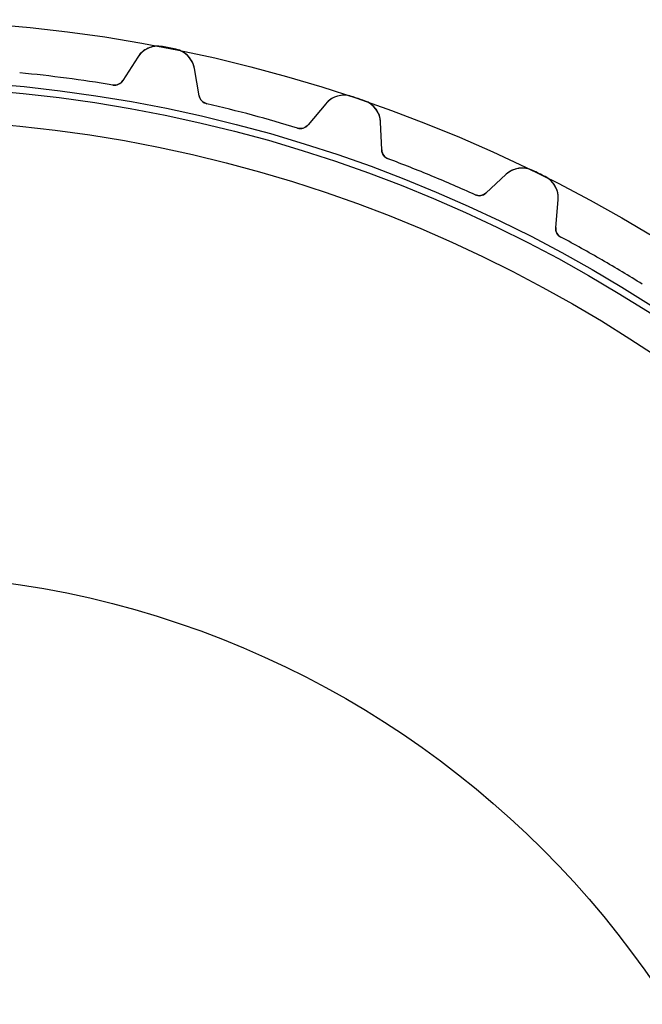
# Model space of a CAD drawing. Units: millimetres. Extents: x -75 to 75, y -75 to 75.
# Drawn here: x 7 to 39, y 26 to 75 of the extents above; entities that cross this region are included whole.
import ezdxf

# ---------------------------------------------------------------- set-up
doc = ezdxf.new("R2010")
doc.units = ezdxf.units.MM
doc.layers.add('Body027', color=7, linetype='CONTINUOUS')
doc.layers.add('Easydrive', color=7, linetype='CONTINUOUS')

msp = doc.modelspace()

# ---------------------------------------------------------------- linework, layer by layer
at = {"layer": 'Body027'}
for radius in [75.46, 75.46, 75.46, 75.46, 75.46, 75.46, 75.46, 75.46, 72.46, 72.46, 72.46, 72.46, 72.46, 72.46, 72.46, 72.46, 70.46, 70.46, 70.46, 70.46, 70.46, 70.46, 70.46, 70.46]:
    msp.add_circle((0, 0), radius, dxfattribs=at)
at = {"layer": 'Easydrive'}
for p, q in [((14.3876, 74.1012, 3.32799), (14.3876, 74.1012, 26)), ((14.3876, 74.1012, 3.32799), (14.3876, 74.1012, 26)), ((14.3876, 74.1012, -26), (14.3876, 74.1012, -3.32799)), ((14.3876, 74.1012, -26), (14.3876, 74.1012, -3.32799)), ((13.1468, 73.5679, 26), (12.3942, 72.3865, 26)), ((13.1468, 73.5679, 26), (12.3942, 72.3865, 26)), ((13.1468, 73.5679, -26), (12.3942, 72.3865, -26)), ((13.1468, 73.5679, -26), (12.3942, 72.3865, -26)), ((13.1468, 73.5679, 3.23824), (13.1468, 73.5679, 26)), ((13.1468, 73.5679, 3.23824), (13.1468, 73.5679, 26)), ((13.1468, 73.5679, -26), (13.1468, 73.5679, -3.23824)), ((13.1468, 73.5679, -26), (13.1468, 73.5679, -3.23824)), ((15.0649, 73.9664, 3.32799), (15.0649, 73.9664, 26)), ((15.0649, 73.9664, 3.32799), (15.0649, 73.9664, 26)), ((15.0649, 73.9664, -26), (15.0649, 73.9664, -3.32799)), ((15.0649, 73.9664, -26), (15.0649, 73.9664, -3.32799)), ((16.2504, 71.6195, 26), (16.0071, 72.999, 26)), ((16.0071, 72.999, 3.23824), (16.0071, 72.999, 26)), ((16.0071, 72.999, 3.23824), (16.0071, 72.999, 26)), ((16.2504, 71.6195, 26), (16.0071, 72.999, 26)), ((16.2504, 71.6195, -26), (16.0071, 72.999, -26)), ((16.0071, 72.999, -26), (16.0071, 72.999, -3.23824)), ((16.2504, 71.6195, -26), (16.0071, 72.999, -26)), ((16.0071, 72.999, -26), (16.0071, 72.999, -3.23824)), ((11.8912, 72.1618, 3.04739), (11.8912, 72.1618, 26)), ((11.8912, 72.1618, 3.04739), (11.8912, 72.1618, 26)), ((11.8912, 72.1618, -26), (11.8912, 72.1618, -3.04739)), ((11.8912, 72.1618, -26), (11.8912, 72.1618, -3.04739)), ((12.3942, 72.3865, 3.0838), (12.3942, 72.3865, 26)), ((12.3942, 72.3865, 3.0838), (12.3942, 72.3865, 26)), ((12.3942, 72.3865, -26), (12.3942, 72.3865, -3.0838)), ((12.3942, 72.3865, -26), (12.3942, 72.3865, -3.0838)), ((16.2504, 71.6195, 3.0838), (16.2504, 71.6195, 26)), ((16.2504, 71.6195, 3.0838), (16.2504, 71.6195, 26)), ((16.2504, 71.6195, -26), (16.2504, 71.6195, -3.0838)), ((16.2504, 71.6195, -26), (16.2504, 71.6195, -3.0838)), ((23.9367, 71.5892, 3.32799), (23.9367, 71.5892, 26)), ((23.9367, 71.5892, 3.32799), (23.9367, 71.5892, 26)), ((23.9367, 71.5892, -26), (23.9367, 71.5892, -3.32799)), ((23.9367, 71.5892, -26), (23.9367, 71.5892, -3.32799)), ((16.6291, 71.2194, 3.04739), (16.6291, 71.2194, 26)), ((16.6291, 71.2194, 3.04739), (16.6291, 71.2194, 26)), ((16.6291, 71.2194, -26), (16.6291, 71.2194, -3.04739)), ((16.6291, 71.2194, -26), (16.6291, 71.2194, -3.04739)), ((22.6369, 71.2225, 26), (21.7365, 70.1495, 26)), ((22.6369, 71.2225, 26), (21.7365, 70.1495, 26)), ((22.6369, 71.2225, -26), (21.7365, 70.1495, -26)), ((22.6369, 71.2225, -26), (21.7365, 70.1495, -26)), ((22.6369, 71.2225, 3.23824), (22.6369, 71.2225, 26)), ((22.6369, 71.2225, 3.23824), (22.6369, 71.2225, 26)), ((22.6369, 71.2225, -26), (22.6369, 71.2225, -3.23824)), ((22.6369, 71.2225, -26), (22.6369, 71.2225, -3.23824)), ((24.5905, 71.3673, 3.32799), (24.5905, 71.3673, 26)), ((24.5905, 71.3673, 3.32799), (24.5905, 71.3673, 26)), ((24.5905, 71.3673, -26), (24.5905, 71.3673, -3.32799)), ((24.5905, 71.3673, -26), (24.5905, 71.3673, -3.32799)), ((21.7365, 70.1495, 3.0838), (21.7365, 70.1495, 26)), ((21.7365, 70.1495, 3.0838), (21.7365, 70.1495, 26)), ((21.7365, 70.1495, -26), (21.7365, 70.1495, -3.0838)), ((21.7365, 70.1495, -26), (21.7365, 70.1495, -3.0838)), ((25.4596, 68.8857, 26), (25.3985, 70.2851, 26)), ((25.3985, 70.2851, 3.23824), (25.3985, 70.2851, 26)), ((25.3985, 70.2851, 3.23824), (25.3985, 70.2851, 26)), ((25.4596, 68.8857, 26), (25.3985, 70.2851, 26)), ((25.4596, 68.8857, -26), (25.3985, 70.2851, -26)), ((25.3985, 70.2851, -26), (25.3985, 70.2851, -3.23824)), ((25.4596, 68.8857, -26), (25.3985, 70.2851, -26)), ((25.3985, 70.2851, -26), (25.3985, 70.2851, -3.23824)), ((21.2085, 69.9923, 3.04739), (21.2085, 69.9923, 26)), ((21.2085, 69.9923, 3.04739), (21.2085, 69.9923, 26)), ((21.2085, 69.9923, -26), (21.2085, 69.9923, -3.04739)), ((21.2085, 69.9923, -26), (21.2085, 69.9923, -3.04739)), ((25.4596, 68.8857, 3.0838), (25.4596, 68.8857, 26)), ((25.4596, 68.8857, 3.0838), (25.4596, 68.8857, 26)), ((25.4596, 68.8857, -26), (25.4596, 68.8857, -3.0838)), ((25.4596, 68.8857, -26), (25.4596, 68.8857, -3.0838)), ((25.7828, 68.4396, 3.04739), (25.7828, 68.4396, 26)), ((25.7828, 68.4396, 3.04739), (25.7828, 68.4396, 26)), ((25.7828, 68.4396, -26), (25.7828, 68.4396, -3.04739)), ((25.7828, 68.4396, -26), (25.7828, 68.4396, -3.04739)), ((31.7396, 67.6585, 26), (30.7069, 66.7121, 26)), ((31.7396, 67.6585, 26), (30.7069, 66.7121, 26)), ((31.7396, 67.6585, -26), (30.7069, 66.7121, -26)), ((31.7396, 67.6585, -26), (30.7069, 66.7121, -26)), ((31.7396, 67.6585, 3.23824), (31.7396, 67.6585, 26)), ((31.7396, 67.6585, 3.23824), (31.7396, 67.6585, 26)), ((31.7396, 67.6585, -26), (31.7396, 67.6585, -3.23824)), ((31.7396, 67.6585, -26), (31.7396, 67.6585, -3.23824)), ((33.0762, 67.8524, 3.32799), (33.0762, 67.8524, 26)), ((33.0762, 67.8524, 3.32799), (33.0762, 67.8524, 26)), ((33.0762, 67.8524, -26), (33.0762, 67.8524, -3.32799)), ((33.0762, 67.8524, -26), (33.0762, 67.8524, -3.32799)), ((33.6955, 67.547, 3.32799), (33.6955, 67.547, 26)), ((33.6955, 67.547, 3.32799), (33.6955, 67.547, 26)), ((33.6955, 67.547, -26), (33.6955, 67.547, -3.32799)), ((33.6955, 67.547, -26), (33.6955, 67.547, -3.32799)), ((30.1629, 66.6253, 3.04739), (30.1629, 66.6253, 26)), ((30.1629, 66.6253, 3.04739), (30.1629, 66.6253, 26)), ((30.1629, 66.6253, -26), (30.1629, 66.6253, -3.04739)), ((30.1629, 66.6253, -26), (30.1629, 66.6253, -3.04739)), ((30.7069, 66.7121, 3.0838), (30.7069, 66.7121, 26)), ((30.7069, 66.7121, 3.0838), (30.7069, 66.7121, 26)), ((30.7069, 66.7121, -26), (30.7069, 66.7121, -3.0838)), ((30.7069, 66.7121, -26), (30.7069, 66.7121, -3.0838)), ((34.2331, 64.9732, 26), (34.3552, 66.3686, 26)), ((34.2331, 64.9732, 26), (34.3552, 66.3686, 26)), ((34.2331, 64.9732, -26), (34.3552, 66.3686, -26)), ((34.2331, 64.9732, -26), (34.3552, 66.3686, -26)), ((34.3552, 66.3686, 3.23824), (34.3552, 66.3686, 26)), ((34.3552, 66.3686, 3.23824), (34.3552, 66.3686, 26)), ((34.3552, 66.3686, -26), (34.3552, 66.3686, -3.23824)), ((34.3552, 66.3686, -26), (34.3552, 66.3686, -3.23824)), ((34.2331, 64.9732, 3.0838), (34.2331, 64.9732, 26)), ((34.2331, 64.9732, 3.0838), (34.2331, 64.9732, 26)), ((34.2331, 64.9732, -26), (34.2331, 64.9732, -3.0838)), ((34.2331, 64.9732, -26), (34.2331, 64.9732, -3.0838)), ((34.4954, 64.4887, 3.04739), (34.4954, 64.4887, 26)), ((34.4954, 64.4887, 3.04739), (34.4954, 64.4887, 26)), ((34.4954, 64.4887, -26), (34.4954, 64.4887, -3.04739)), ((34.4954, 64.4887, -26), (34.4954, 64.4887, -3.04739))]:
    msp.add_line(p, q, dxfattribs=at)
for radius in [72.11, 72.11, 72.11, 72.11, 70.46, 70.46, 70.46, 70.46, 47.5, 47.5, 47.5, 47.5]:
    msp.add_circle((0, 0), radius, dxfattribs=at)
for centre, radius, start, end in [((14.1589, 72.9232, 26), 1.2, 79.0121, 147.5), ((14.1589, 72.9232, 26), 1.2, 79.0121, 147.5), ((14.1589, 72.9232, -26), 1.2, 79.0121, 147.5), ((14.1589, 72.9232, -26), 1.2, 79.0121, 147.5), ((0, 0, 26), 75.485, 78.75, 79.0121), ((0, 0, 26), 75.485, 78.75, 79.0121), ((0, 0, 3.32799), 75.485, 78.75, 79.0121), ((0, 0, 3.32799), 75.485, 78.75, 79.0121), ((0, 0, -26), 75.485, 78.75, 79.0121), ((0, 0, -26), 75.485, 78.75, 79.0121), ((0, 0, -3.32799), 75.485, 78.75, 79.0121), ((0, 0, -3.32799), 75.485, 78.75, 79.0121), ((0, 0, 26), 75.485, 78.4879, 78.75), ((0, 0, 26), 75.485, 78.4879, 78.75), ((0, 0, 3.32799), 75.485, 78.4879, 78.75), ((0, 0, 3.32799), 75.485, 78.4879, 78.75), ((0, 0, -26), 75.485, 78.4879, 78.75), ((0, 0, -26), 75.485, 78.4879, 78.75), ((0, 0, -3.32799), 75.485, 78.4879, 78.75), ((0, 0, -3.32799), 75.485, 78.4879, 78.75), ((14.8254, 72.7906, 26), 1.2, 10, 78.4879), ((14.8254, 72.7906, 26), 1.2, 10, 78.4879), ((14.8254, 72.7906, -26), 1.2, 10, 78.4879), ((14.8254, 72.7906, -26), 1.2, 10, 78.4879), ((0, 0, 26), 73.135, 82.5, 84.3574), ((0, 0, 26), 73.135, 82.5, 84.3574), ((0, 0, 3.04739), 73.135, 82.5, 84.3574), ((0, 0, 3.04739), 73.135, 82.5, 84.3574), ((0, 0, -26), 73.135, 82.5, 84.3574), ((0, 0, -26), 73.135, 82.5, 84.3574), ((0, 0, -3.04739), 73.135, 82.5, 84.3574), ((0, 0, -3.04739), 73.135, 82.5, 84.3574), ((0, 0, 26), 73.135, 80.6426, 82.5), ((0, 0, 26), 73.135, 80.6426, 82.5), ((0, 0, 3.04739), 73.135, 80.6426, 82.5), ((0, 0, 3.04739), 73.135, 80.6426, 82.5), ((0, 0, -26), 73.135, 80.6426, 82.5), ((0, 0, -26), 73.135, 80.6426, 82.5), ((0, 0, -3.04739), 73.135, 80.6426, 82.5), ((0, 0, -3.04739), 73.135, 80.6426, 82.5), ((11.9725, 72.6552, 26), 0.5, -99.3574, -32.5), ((11.9725, 72.6552, 26), 0.5, -99.3574, -32.5), ((11.9725, 72.6552, -26), 0.5, -99.3574, -32.5), ((11.9725, 72.6552, -26), 0.5, -99.3574, -32.5), ((16.7428, 71.7063, 26), 0.5, -170, -103.143), ((16.7428, 71.7063, 26), 0.5, -170, -103.143), ((16.7428, 71.7063, -26), 0.5, -170, -103.143), ((16.7428, 71.7063, -26), 0.5, -170, -103.143), ((23.5562, 70.4512, 26), 1.2, 71.5121, 140), ((23.5562, 70.4512, 26), 1.2, 71.5121, 140), ((23.5562, 70.4512, -26), 1.2, 71.5121, 140), ((23.5562, 70.4512, -26), 1.2, 71.5121, 140), ((0, 0, 26), 75.485, 71.25, 71.5121), ((0, 0, 26), 75.485, 71.25, 71.5121), ((0, 0, 3.32799), 75.485, 71.25, 71.5121), ((0, 0, 3.32799), 75.485, 71.25, 71.5121), ((0, 0, -26), 75.485, 71.25, 71.5121), ((0, 0, -26), 75.485, 71.25, 71.5121), ((0, 0, -3.32799), 75.485, 71.25, 71.5121), ((0, 0, -3.32799), 75.485, 71.25, 71.5121), ((0, 0, 26), 73.135, 75, 76.8574), ((0, 0, 26), 73.135, 75, 76.8574), ((0, 0, 3.04739), 73.135, 75, 76.8574), ((0, 0, 3.04739), 73.135, 75, 76.8574), ((0, 0, -26), 73.135, 75, 76.8574), ((0, 0, -26), 73.135, 75, 76.8574), ((0, 0, -3.04739), 73.135, 75, 76.8574), ((0, 0, -3.04739), 73.135, 75, 76.8574), ((0, 0, 26), 75.485, 70.9879, 71.25), ((0, 0, 26), 75.485, 70.9879, 71.25), ((0, 0, 3.32799), 75.485, 70.9879, 71.25), ((0, 0, 3.32799), 75.485, 70.9879, 71.25), ((0, 0, -26), 75.485, 70.9879, 71.25), ((0, 0, -26), 75.485, 70.9879, 71.25), ((0, 0, -3.32799), 75.485, 70.9879, 71.25), ((0, 0, -3.32799), 75.485, 70.9879, 71.25), ((24.1996, 70.2328, 26), 1.2, 2.5, 70.9879), ((24.1996, 70.2328, 26), 1.2, 2.5, 70.9879), ((24.1996, 70.2328, -26), 1.2, 2.5, 70.9879), ((24.1996, 70.2328, -26), 1.2, 2.5, 70.9879), ((0, 0, 26), 73.135, 73.1426, 75), ((0, 0, 26), 73.135, 73.1426, 75), ((0, 0, 3.04739), 73.135, 73.1426, 75), ((0, 0, 3.04739), 73.135, 73.1426, 75), ((0, 0, -26), 73.135, 73.1426, 75), ((0, 0, -26), 73.135, 73.1426, 75), ((0, 0, -3.04739), 73.135, 73.1426, 75), ((0, 0, -3.04739), 73.135, 73.1426, 75), ((21.3535, 70.4709, 26), 0.5, -106.857, -40), ((21.3535, 70.4709, 26), 0.5, -106.857, -40), ((21.3535, 70.4709, -26), 0.5, -106.857, -40), ((21.3535, 70.4709, -26), 0.5, -106.857, -40), ((25.9591, 68.9075, 26), 0.5, -177.5, -110.643), ((25.9591, 68.9075, 26), 0.5, -177.5, -110.643), ((25.9591, 68.9075, -26), 0.5, -177.5, -110.643), ((25.9591, 68.9075, -26), 0.5, -177.5, -110.643), ((0, 0, 26), 73.135, 67.5, 69.3574), ((0, 0, 26), 73.135, 67.5, 69.3574), ((0, 0, 3.04739), 73.135, 67.5, 69.3574), ((0, 0, 3.04739), 73.135, 67.5, 69.3574), ((0, 0, -26), 73.135, 67.5, 69.3574), ((0, 0, -26), 73.135, 67.5, 69.3574), ((0, 0, -3.04739), 73.135, 67.5, 69.3574), ((0, 0, -3.04739), 73.135, 67.5, 69.3574), ((0, 0, 26), 73.135, 65.6426, 67.5), ((0, 0, 26), 73.135, 65.6426, 67.5), ((0, 0, 3.04739), 73.135, 65.6426, 67.5), ((0, 0, 3.04739), 73.135, 65.6426, 67.5), ((0, 0, -26), 73.135, 65.6426, 67.5), ((0, 0, -26), 73.135, 65.6426, 67.5), ((0, 0, -3.04739), 73.135, 65.6426, 67.5), ((0, 0, -3.04739), 73.135, 65.6426, 67.5), ((32.5504, 66.7738, 26), 1.2, 64.0121, 132.5), ((32.5504, 66.7738, 26), 1.2, 64.0121, 132.5), ((32.5504, 66.7738, -26), 1.2, 64.0121, 132.5), ((32.5504, 66.7738, -26), 1.2, 64.0121, 132.5), ((0, 0, 26), 75.485, 63.75, 64.0121), ((0, 0, 26), 75.485, 63.75, 64.0121), ((0, 0, 3.32799), 75.485, 63.75, 64.0121), ((0, 0, 3.32799), 75.485, 63.75, 64.0121), ((0, 0, -26), 75.485, 63.75, 64.0121), ((0, 0, -26), 75.485, 63.75, 64.0121), ((0, 0, -3.32799), 75.485, 63.75, 64.0121), ((0, 0, -3.32799), 75.485, 63.75, 64.0121), ((0, 0, 26), 75.485, 63.4879, 63.75), ((0, 0, 26), 75.485, 63.4879, 63.75), ((0, 0, 3.32799), 75.485, 63.4879, 63.75), ((0, 0, 3.32799), 75.485, 63.4879, 63.75), ((0, 0, -26), 75.485, 63.4879, 63.75), ((0, 0, -26), 75.485, 63.4879, 63.75), ((0, 0, -3.32799), 75.485, 63.4879, 63.75), ((0, 0, -3.32799), 75.485, 63.4879, 63.75), ((33.1598, 66.4732, 26), 1.2, -5, 63.4879), ((33.1598, 66.4732, 26), 1.2, -5, 63.4879), ((33.1598, 66.4732, -26), 1.2, -5, 63.4879), ((33.1598, 66.4732, -26), 1.2, -5, 63.4879), ((30.3691, 67.0808, 26), 0.5, -114.357, -47.5), ((30.3691, 67.0808, 26), 0.5, -114.357, -47.5), ((30.3691, 67.0808, -26), 0.5, -114.357, -47.5), ((30.3691, 67.0808, -26), 0.5, -114.357, -47.5), ((34.7312, 64.9296, 26), 0.5, 175, -118.143), ((34.7312, 64.9296, 26), 0.5, 175, -118.143), ((34.7312, 64.9296, -26), 0.5, 175, -118.143), ((34.7312, 64.9296, -26), 0.5, 175, -118.143), ((0, 0, 26), 73.135, 60, 61.8574), ((0, 0, 26), 73.135, 60, 61.8574), ((0, 0, 3.04739), 73.135, 60, 61.8574), ((0, 0, 3.04739), 73.135, 60, 61.8574), ((0, 0, -26), 73.135, 60, 61.8574), ((0, 0, -26), 73.135, 60, 61.8574), ((0, 0, -3.04739), 73.135, 60, 61.8574), ((0, 0, -3.04739), 73.135, 60, 61.8574), ((0, 0, 26), 73.135, 58.1426, 60), ((0, 0, 26), 73.135, 58.1426, 60), ((0, 0, 3.04739), 73.135, 58.1426, 60), ((0, 0, 3.04739), 73.135, 58.1426, 60), ((0, 0, -26), 73.135, 58.1426, 60), ((0, 0, -26), 73.135, 58.1426, 60), ((0, 0, -3.04739), 73.135, 58.1426, 60), ((0, 0, -3.04739), 73.135, 58.1426, 60)]:
    msp.add_arc(centre, radius, start, end, dxfattribs=at)
for points, knots in [([(14.3876, 74.1012, 3.32799), (14.1403, 74.1502, 3.3281), (13.8836, 74.1145, 3.31825), (13.675, 74.0213, 3.30277), (13.4441, 73.9193, 3.28579), (13.2661, 73.7552, 3.26276), (13.1468, 73.5679, 3.23824)], [0, 0, 0, 0, 0.476783, 0.476783, 0.476783, 1, 1, 1, 1]), ([(14.3876, 74.1012, 3.32799), (14.1403, 74.1502, 3.3281), (13.8836, 74.1145, 3.31825), (13.675, 74.0213, 3.30277), (13.4441, 73.9193, 3.28579), (13.2661, 73.7552, 3.26276), (13.1468, 73.5679, 3.23824)], [0, 0, 0, 0, 0.476783, 0.476783, 0.476783, 1, 1, 1, 1]), ([(14.3876, 74.1012, -3.32799), (14.1403, 74.1502, -3.3281), (13.8836, 74.1145, -3.31825), (13.675, 74.0213, -3.30277), (13.4441, 73.9193, -3.28579), (13.2661, 73.7552, -3.26276), (13.1468, 73.5679, -3.23824)], [0, 0, 0, 0, 0.476783, 0.476783, 0.476783, 1, 1, 1, 1]), ([(14.3876, 74.1012, -3.32799), (14.1403, 74.1502, -3.3281), (13.8836, 74.1145, -3.31825), (13.675, 74.0213, -3.30277), (13.4441, 73.9193, -3.28579), (13.2661, 73.7552, -3.26276), (13.1468, 73.5679, -3.23824)], [0, 0, 0, 0, 0.476783, 0.476783, 0.476783, 1, 1, 1, 1]), ([(16.0071, 72.999, 3.23824), (15.9687, 73.2174, 3.26273), (15.8672, 73.4367, 3.28573), (15.6934, 73.6192, 3.3027), (15.5363, 73.7855, 3.31822), (15.3125, 73.917, 3.3281), (15.0649, 73.9664, 3.32799)], [0, 0, 0, 0, 0.522497, 0.522497, 0.522497, 1, 1, 1, 1]), ([(16.0071, 72.999, 3.23824), (15.9687, 73.2174, 3.26273), (15.8672, 73.4367, 3.28573), (15.6934, 73.6192, 3.3027), (15.5363, 73.7855, 3.31822), (15.3125, 73.917, 3.3281), (15.0649, 73.9664, 3.32799)], [0, 0, 0, 0, 0.522497, 0.522497, 0.522497, 1, 1, 1, 1]), ([(16.0071, 72.999, -3.23824), (15.9687, 73.2174, -3.26273), (15.8672, 73.4367, -3.28573), (15.6934, 73.6192, -3.3027), (15.5363, 73.7855, -3.31822), (15.3125, 73.917, -3.3281), (15.0649, 73.9664, -3.32799)], [0, 0, 0, 0, 0.522497, 0.522497, 0.522497, 1, 1, 1, 1]), ([(16.0071, 72.999, -3.23824), (15.9687, 73.2174, -3.26273), (15.8672, 73.4367, -3.28573), (15.6934, 73.6192, -3.3027), (15.5363, 73.7855, -3.31822), (15.3125, 73.917, -3.3281), (15.0649, 73.9664, -3.32799)], [0, 0, 0, 0, 0.522497, 0.522497, 0.522497, 1, 1, 1, 1]), ([(23.9367, 71.5892, 3.32799), (23.6979, 71.6701, 3.3281), (23.4387, 71.6683, 3.31825), (23.2197, 71.6031, 3.30277), (22.9775, 71.5321, 3.28579), (22.7796, 71.3927, 3.26276), (22.6369, 71.2225, 3.23824)], [0, 0, 0, 0, 0.476783, 0.476783, 0.476783, 1, 1, 1, 1]), ([(23.9367, 71.5892, 3.32799), (23.6979, 71.6701, 3.3281), (23.4387, 71.6683, 3.31825), (23.2197, 71.6031, 3.30277), (22.9775, 71.5321, 3.28579), (22.7796, 71.3927, 3.26276), (22.6369, 71.2225, 3.23824)], [0, 0, 0, 0, 0.476783, 0.476783, 0.476783, 1, 1, 1, 1]), ([(23.9367, 71.5892, -3.32799), (23.6979, 71.6701, -3.3281), (23.4387, 71.6683, -3.31825), (23.2197, 71.6031, -3.30277), (22.9775, 71.5321, -3.28579), (22.7796, 71.3927, -3.26276), (22.6369, 71.2225, -3.23824)], [0, 0, 0, 0, 0.476783, 0.476783, 0.476783, 1, 1, 1, 1]), ([(23.9367, 71.5892, -3.32799), (23.6979, 71.6701, -3.3281), (23.4387, 71.6683, -3.31825), (23.2197, 71.6031, -3.30277), (22.9775, 71.5321, -3.28579), (22.7796, 71.3927, -3.26276), (22.6369, 71.2225, -3.23824)], [0, 0, 0, 0, 0.476783, 0.476783, 0.476783, 1, 1, 1, 1]), ([(25.3985, 70.2851, 3.23824), (25.3888, 70.5066, 3.26273), (25.3169, 70.7374, 3.28573), (25.1684, 70.9409, 3.3027), (25.0343, 71.1264, 3.31822), (24.8296, 71.286, 3.3281), (24.5905, 71.3673, 3.32799)], [0, 0, 0, 0, 0.522497, 0.522497, 0.522497, 1, 1, 1, 1]), ([(25.3985, 70.2851, 3.23824), (25.3888, 70.5066, 3.26273), (25.3169, 70.7374, 3.28573), (25.1684, 70.9409, 3.3027), (25.0343, 71.1264, 3.31822), (24.8296, 71.286, 3.3281), (24.5905, 71.3673, 3.32799)], [0, 0, 0, 0, 0.522497, 0.522497, 0.522497, 1, 1, 1, 1]), ([(25.3985, 70.2851, -3.23824), (25.3888, 70.5066, -3.26273), (25.3169, 70.7374, -3.28573), (25.1684, 70.9409, -3.3027), (25.0343, 71.1264, -3.31822), (24.8296, 71.286, -3.3281), (24.5905, 71.3673, -3.32799)], [0, 0, 0, 0, 0.522497, 0.522497, 0.522497, 1, 1, 1, 1]), ([(25.3985, 70.2851, -3.23824), (25.3888, 70.5066, -3.26273), (25.3169, 70.7374, -3.28573), (25.1684, 70.9409, -3.3027), (25.0343, 71.1264, -3.31822), (24.8296, 71.286, -3.3281), (24.5905, 71.3673, -3.32799)], [0, 0, 0, 0, 0.522497, 0.522497, 0.522497, 1, 1, 1, 1]), ([(33.0762, 67.8524, 3.32799), (32.85, 67.9638, 3.3281), (32.5928, 67.9958, 3.31825), (32.3671, 67.9597, 3.30277), (32.1178, 67.9209, 3.28579), (31.9033, 67.8085, 3.26276), (31.7396, 67.6585, 3.23824)], [0, 0, 0, 0, 0.476783, 0.476783, 0.476783, 1, 1, 1, 1]), ([(33.0762, 67.8524, 3.32799), (32.85, 67.9638, 3.3281), (32.5928, 67.9958, 3.31825), (32.3671, 67.9597, 3.30277), (32.1178, 67.9209, 3.28579), (31.9033, 67.8085, 3.26276), (31.7396, 67.6585, 3.23824)], [0, 0, 0, 0, 0.476783, 0.476783, 0.476783, 1, 1, 1, 1]), ([(33.0762, 67.8524, -3.32799), (32.85, 67.9638, -3.3281), (32.5928, 67.9958, -3.31825), (32.3671, 67.9597, -3.30277), (32.1178, 67.9209, -3.28579), (31.9033, 67.8085, -3.26276), (31.7396, 67.6585, -3.23824)], [0, 0, 0, 0, 0.476783, 0.476783, 0.476783, 1, 1, 1, 1]), ([(33.0762, 67.8524, -3.32799), (32.85, 67.9638, -3.3281), (32.5928, 67.9958, -3.31825), (32.3671, 67.9597, -3.30277), (32.1178, 67.9209, -3.28579), (31.9033, 67.8085, -3.26276), (31.7396, 67.6585, -3.23824)], [0, 0, 0, 0, 0.476783, 0.476783, 0.476783, 1, 1, 1, 1]), ([(34.3552, 66.3686, 3.23824), (34.3746, 66.5895, 3.26273), (34.3334, 66.8277, 3.28573), (34.2127, 67.0489, 3.3027), (34.104, 67.2503, 3.31822), (33.9218, 67.4352, 3.3281), (33.6955, 67.547, 3.32799)], [0, 0, 0, 0, 0.522497, 0.522497, 0.522497, 1, 1, 1, 1]), ([(34.3552, 66.3686, 3.23824), (34.3746, 66.5895, 3.26273), (34.3334, 66.8277, 3.28573), (34.2127, 67.0489, 3.3027), (34.104, 67.2503, 3.31822), (33.9218, 67.4352, 3.3281), (33.6955, 67.547, 3.32799)], [0, 0, 0, 0, 0.522497, 0.522497, 0.522497, 1, 1, 1, 1]), ([(34.3552, 66.3686, -3.23824), (34.3746, 66.5895, -3.26273), (34.3334, 66.8277, -3.28573), (34.2127, 67.0489, -3.3027), (34.104, 67.2503, -3.31822), (33.9218, 67.4352, -3.3281), (33.6955, 67.547, -3.32799)], [0, 0, 0, 0, 0.522497, 0.522497, 0.522497, 1, 1, 1, 1]), ([(34.3552, 66.3686, -3.23824), (34.3746, 66.5895, -3.26273), (34.3334, 66.8277, -3.28573), (34.2127, 67.0489, -3.3027), (34.104, 67.2503, -3.31822), (33.9218, 67.4352, -3.3281), (33.6955, 67.547, -3.32799)], [0, 0, 0, 0, 0.522497, 0.522497, 0.522497, 1, 1, 1, 1])]:
    msp.add_open_spline(points, degree=3, knots=knots, dxfattribs=at)
for points in [[(12.3942, 72.3865, 3.0838), (12.2978, 72.2288, 3.06329), (12.0931, 72.1264, 3.04713), (11.8912, 72.1618, 3.04739)], [(12.3942, 72.3865, 3.0838), (12.2978, 72.2288, 3.06329), (12.0931, 72.1264, 3.04713), (11.8912, 72.1618, 3.04739)], [(12.3942, 72.3865, -3.0838), (12.2978, 72.2288, -3.06329), (12.0931, 72.1264, -3.04713), (11.8912, 72.1618, -3.04739)], [(12.3942, 72.3865, -3.0838), (12.2978, 72.2288, -3.06329), (12.0931, 72.1264, -3.04713), (11.8912, 72.1618, -3.04739)], [(16.6291, 71.2194, 3.04739), (16.429, 71.2639, 3.04713), (16.2791, 71.4368, 3.06329), (16.2504, 71.6195, 3.0838)], [(16.6291, 71.2194, 3.04739), (16.429, 71.2639, 3.04713), (16.2791, 71.4368, 3.06329), (16.2504, 71.6195, 3.0838)], [(16.6291, 71.2194, -3.04739), (16.429, 71.2639, -3.04713), (16.2791, 71.4368, -3.06329), (16.2504, 71.6195, -3.0838)], [(16.6291, 71.2194, -3.04739), (16.429, 71.2639, -3.04713), (16.2791, 71.4368, -3.06329), (16.2504, 71.6195, -3.0838)], [(21.7365, 70.1495, 3.0838), (21.6203, 70.0057, 3.06329), (21.4041, 69.9309, 3.04713), (21.2085, 69.9923, 3.04739)], [(21.7365, 70.1495, 3.0838), (21.6203, 70.0057, 3.06329), (21.4041, 69.9309, 3.04713), (21.2085, 69.9923, 3.04739)], [(21.7365, 70.1495, -3.0838), (21.6203, 70.0057, -3.06329), (21.4041, 69.9309, -3.04713), (21.2085, 69.9923, -3.04739)], [(21.7365, 70.1495, -3.0838), (21.6203, 70.0057, -3.06329), (21.4041, 69.9309, -3.04713), (21.2085, 69.9923, -3.04739)], [(25.7828, 68.4396, 3.04739), (25.5902, 68.5099, 3.04713), (25.4642, 68.7008, 3.06329), (25.4596, 68.8857, 3.0838)], [(25.7828, 68.4396, 3.04739), (25.5902, 68.5099, 3.04713), (25.4642, 68.7008, 3.06329), (25.4596, 68.8857, 3.0838)], [(25.7828, 68.4396, -3.04739), (25.5902, 68.5099, -3.04713), (25.4642, 68.7008, -3.06329), (25.4596, 68.8857, -3.0838)], [(25.7828, 68.4396, -3.04739), (25.5902, 68.5099, -3.04713), (25.4642, 68.7008, -3.06329), (25.4596, 68.8857, -3.0838)], [(30.7069, 66.7121, 3.0838), (30.5729, 66.5847, 3.06329), (30.3488, 66.5388, 3.04713), (30.1629, 66.6253, 3.04739)], [(30.7069, 66.7121, 3.0838), (30.5729, 66.5847, 3.06329), (30.3488, 66.5388, 3.04713), (30.1629, 66.6253, 3.04739)], [(30.7069, 66.7121, -3.0838), (30.5729, 66.5847, -3.06329), (30.3488, 66.5388, -3.04713), (30.1629, 66.6253, -3.04739)], [(30.7069, 66.7121, -3.0838), (30.5729, 66.5847, -3.06329), (30.3488, 66.5388, -3.04713), (30.1629, 66.6253, -3.04739)], [(34.4954, 64.4887, 3.04739), (34.3136, 64.5836, 3.04713), (34.2136, 64.7893, 3.06329), (34.2331, 64.9732, 3.0838)], [(34.4954, 64.4887, 3.04739), (34.3136, 64.5836, 3.04713), (34.2136, 64.7893, 3.06329), (34.2331, 64.9732, 3.0838)], [(34.4954, 64.4887, -3.04739), (34.3136, 64.5836, -3.04713), (34.2136, 64.7893, -3.06329), (34.2331, 64.9732, -3.0838)], [(34.4954, 64.4887, -3.04739), (34.3136, 64.5836, -3.04713), (34.2136, 64.7893, -3.06329), (34.2331, 64.9732, -3.0838)]]:
    msp.add_open_spline(points, degree=3, dxfattribs=at)

doc.saveas('drawing.dxf')
